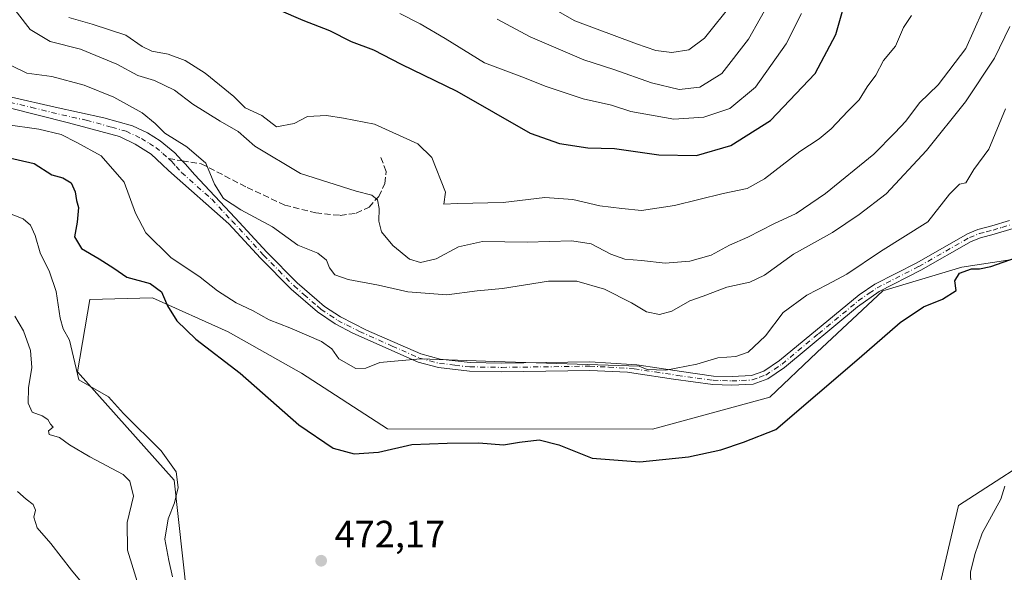
# Model space of a CAD drawing. Units: metres. Extents: x 625044 to 628515, y 4699481 to 4701856.
# Drawn here: x 627739 to 627999, y 4700097 to 4700243 of the extents above; entities that cross this region are included whole.
import ezdxf

# ---------------------------------------------------------------- set-up
doc = ezdxf.new("R2010")
doc.units = ezdxf.units.M
doc.header["$MEASUREMENT"] = 0
doc.linetypes.add('DGN Style 3', pattern=[2.307223458686699, 1.648016756204785, -0.6592067024819142])
doc.linetypes.add('DGN Style 4', pattern=[2.6384748266838614, 1.318413404963828, -0.6592067024819142, 0.001648016756204785, -0.6592067024819142])
for name, color, linetype, lineweight in [('Camino Cxs', 7, 'Continuous', 0), ('Camino eje', 30, 'DGN Style 4', 13), ('Cultivos herbáceos CxS', 92, 'Continuous', 0), ('Curva de nivel maestra', 30, 'Continuous', 30), ('Curva de nivel normal', 30, 'Continuous', 0), ('Matorral CxS', 135, 'Continuous', 0), ('Punto de cota en terreno', 7, 'Continuous', 0), ('Rótulo de punto de cota en terreno', 7, 'Continuous', 0), ('Senda', 7, 'DGN Style 3', 0), ('Senda no paivmentada conexión', 7, 'DGN Style 3', 0)]:
    doc.layers.add(name, color=color, linetype=linetype, lineweight=lineweight)
doc.styles.add('Style-Arial', font='txt')

# ---------------------------------------------------------------- blocks, each defined once
blk = doc.blocks.new('5PATER')
at = {"layer": 'Punto de cota en terreno', "linetype": 'Continuous', "lineweight": 0}
h = blk.add_hatch(color=51, dxfattribs=at)
edge = h.paths.add_edge_path()
edge.add_ellipse((0, 0), major_axis=(-0.1095731443231308, -0.1110710700762829), ratio=0.9994222409660322, start_angle=0, end_angle=360)

msp = doc.modelspace()

# ---------------------------------------------------------------- linework, layer by layer
at = {"layer": 'Camino Cxs', "color": 7, "linetype": 'Continuous', "lineweight": 0}
for points in [[(627737.1901000004, 4700222.4901, 482.0507000000071), (627748.6300999997, 4700219.8301, 482.2771999999969), (627761.5401, 4700217.020099999, 483.0004999999946), (627769.0701000001, 4700214.880100001, 483.761599999998), (627773.0401, 4700213.0101, 483.9701999999961), (627776.3601000002, 4700210.960100001, 484.5886000000028), (627780.2200999996, 4700207.800100001, 484.4049999999989), (627781.9901000002, 4700205.840100001, 484.3831999999966), (627782.9801000003, 4700204.7401, 484.4075000000012), (627785.4301000005, 4700202.0101, 484.5133999999962), (627796.1001000004, 4700190.5801, 484.8031999999948), (627804.4301000005, 4700181.540100001, 484.0525999999954), (627812.4101, 4700173.460100001, 482.9293999999937), (627817.6101000002, 4700168.950099999, 482.4253000000026), (627819.6601, 4700167.190099999, 482.1434000000008), (627823.8400999998, 4700164.470100001, 481.6745999999985), (627830.7001, 4700161.020099999, 481.0429000000004), (627845.0601000005, 4700154.700099999, 480.3589999999967), (627850.1501000002, 4700153.3301, 480.2624999999971), (627858.0201000003, 4700152.4301, 480.2339999999967), (627866.4301000005, 4700152.290100001, 480.2458000000043), (627889.6101000002, 4700152.610099999, 480.1855000000069), (627900.6300999997, 4700151.9301, 480.6159000000043), (627902.0000999998, 4700151.850099999, 480.7872999999963), (627913.7001, 4700150.050100001, 480.4928999999975), (627922.1501000002, 4700148.880100001, 479.2890000000043), (627927.1201, 4700148.710100001, 478.8966999999975), (627932.1801000005, 4700148.9901, 478.6502000000037), (627935.4301000005, 4700150.140100001, 478.8399999999965), (627939.5601000005, 4700152.950099999, 478.3527999999933), (627960.5601000005, 4700170.3201, 477.9587999999931), (627964.7100999998, 4700173.110099999, 477.7771999999969), (627975.7301000003, 4700178.770099999, 477.7149000000064), (627989.1201, 4700186.420100001, 478.1557999999932), (627991.8800999997, 4700187.530099999, 478.1128000000026), (627995.5701000001, 4700188.470100001, 477.9121000000014), (628000.1901000004, 4700189.890100001, 477.476999999999)], [(627737.1901000004, 4700222.4901, 482.0507000000071), (627748.6300999997, 4700219.8301, 482.2771999999969), (627761.5401, 4700217.020099999, 483.0004999999946), (627769.0701000001, 4700214.880100001, 483.761599999998), (627773.0401, 4700213.0101, 483.9701999999961), (627776.3601000002, 4700210.960100001, 484.5886000000028), (627780.2200999996, 4700207.800100001, 484.4049999999989), (627781.9901000002, 4700205.840100001, 484.3831999999966), (627782.9801000003, 4700204.7401, 484.4075000000012), (627785.4301000005, 4700202.0101, 484.5133999999962), (627796.1001000004, 4700190.5801, 484.8031999999948), (627804.4301000005, 4700181.540100001, 484.0525999999954), (627812.4101, 4700173.460100001, 482.9293999999937), (627817.6101000002, 4700168.950099999, 482.4253000000026), (627819.6601, 4700167.190099999, 482.1434000000008), (627823.8400999998, 4700164.470100001, 481.6745999999985), (627830.7001, 4700161.020099999, 481.0429000000004), (627845.0601000005, 4700154.700099999, 480.3589999999967), (627850.1501000002, 4700153.3301, 480.2624999999971), (627858.0201000003, 4700152.4301, 480.2339999999967), (627866.4301000005, 4700152.290100001, 480.2458000000043), (627889.6101000002, 4700152.610099999, 480.1855000000069), (627900.6300999997, 4700151.9301, 480.6159000000043), (627902.0000999998, 4700151.850099999, 480.7872999999963), (627913.7001, 4700150.050100001, 480.4928999999975), (627922.1501000002, 4700148.880100001, 479.2890000000043), (627927.1201, 4700148.710100001, 478.8966999999975), (627932.1801000005, 4700148.9901, 478.6502000000037), (627935.4301000005, 4700150.140100001, 478.8399999999965), (627939.5601000005, 4700152.950099999, 478.3527999999933), (627960.5601000005, 4700170.3201, 477.9587999999931), (627964.7100999998, 4700173.110099999, 477.7771999999969), (627975.7301000003, 4700178.770099999, 477.7149000000064), (627989.1201, 4700186.420100001, 478.1557999999932), (627991.8800999997, 4700187.530099999, 478.1128000000026), (627995.5701000001, 4700188.470100001, 477.9121000000014), (628000.1901000004, 4700189.890100001, 477.476999999999)], [(628001.1601, 4700187.8201, 477.0426000000007), (627996.1801000005, 4700186.280099999, 477.6085000000021), (627992.5800999999, 4700185.370100001, 477.7712999999931), (627990.1101000002, 4700184.380100001, 477.6756000000024), (627976.8101000005, 4700176.780099999, 477.2593999999954), (627965.8601000002, 4700171.1601, 477.1570000000065), (627960.1300999997, 4700167.130100001, 477.3010000000068), (627940.9200999998, 4700151.140100001, 478.0531000000047), (627936.4600999998, 4700148.100099999, 478.5485000000045), (627932.6300999997, 4700146.7501, 478.1546999999992), (627926.9301000005, 4700146.440099999, 478.4884000000021), (627921.9600999998, 4700146.620100001, 478.7982000000048), (627911.6300999997, 4700148.0701, 479.9066000000021), (627901.1801000005, 4700149.610099999, 480.3285999999935), (627899.5401, 4700149.860099999, 480.2430000000023), (627889.5500999996, 4700150.340100001, 479.9777000000031), (627866.4200999998, 4700150.020099999, 479.8754000000045), (627857.8701, 4700150.1601, 479.9032000000007), (627849.7200999996, 4700151.100099999, 480.0635000000038), (627844.3101000005, 4700152.550100001, 480.0985999999976), (627827.1401000004, 4700160.220100001, 480.9863000000041), (627822.4600999998, 4700162.640100001, 481.2752999999939), (627817.7901, 4700165.800100001, 481.9498000000021), (627810.8601000002, 4700171.800100001, 482.9303999999975), (627802.7901, 4700179.9801, 484.147299999997), (627794.4401000004, 4700189.040100001, 484.6870000000054), (627778.5800999999, 4700203.0801, 483.8111000000063), (627776.9001000002, 4700204.6501, 483.7216000000044), (627773.9600999998, 4700207.390100001, 483.5675999999949), (627769.7901, 4700210.090100001, 483.1429999999964), (627765.6501000002, 4700212.040100001, 482.4902000000002), (627752.2301000003, 4700215.720100001, 481.2712999999931), (627736.2301000003, 4700219.700099999, 481.3413)], [(628001.1601, 4700187.8201, 477.0426000000007), (627996.1801000005, 4700186.280099999, 477.6085000000021), (627992.5800999999, 4700185.370100001, 477.7712999999931), (627990.1101000002, 4700184.380100001, 477.6756000000024), (627976.8101000005, 4700176.780099999, 477.2593999999954), (627965.8601000002, 4700171.1601, 477.1570000000065), (627960.1300999997, 4700167.130100001, 477.3010000000068), (627940.9200999998, 4700151.140100001, 478.0531000000047), (627936.4600999998, 4700148.100099999, 478.5485000000045), (627932.6300999997, 4700146.7501, 478.1546999999992), (627926.9301000005, 4700146.440099999, 478.4884000000021), (627921.9600999998, 4700146.620100001, 478.7982000000048), (627911.6300999997, 4700148.0701, 479.9066000000021), (627901.1801000005, 4700149.610099999, 480.3285999999935), (627899.5401, 4700149.860099999, 480.2430000000023), (627889.5500999996, 4700150.340100001, 479.9777000000031), (627866.4200999998, 4700150.020099999, 479.8754000000045), (627857.8701, 4700150.1601, 479.9032000000007), (627849.7200999996, 4700151.100099999, 480.0635000000038), (627844.3101000005, 4700152.550100001, 480.0985999999976), (627827.1401000004, 4700160.220100001, 480.9863000000041), (627822.4600999998, 4700162.640100001, 481.2752999999939), (627817.7901, 4700165.800100001, 481.9498000000021), (627810.8601000002, 4700171.800100001, 482.9303999999975), (627802.7901, 4700179.9801, 484.147299999997), (627794.4401000004, 4700189.040100001, 484.6870000000054), (627778.5800999999, 4700203.0801, 483.8111000000063), (627776.9001000002, 4700204.6501, 483.7216000000044), (627773.9600999998, 4700207.390100001, 483.5675999999949), (627769.7901, 4700210.090100001, 483.1429999999964), (627765.6501000002, 4700212.040100001, 482.4902000000002), (627752.2301000003, 4700215.720100001, 481.2712999999931), (627736.2301000003, 4700219.700099999, 481.3413)]]:
    msp.add_polyline3d(points, dxfattribs=at)
at = {"layer": 'Camino eje', "color": 30, "linetype": 'DGN Style 4', "lineweight": 13}
for points in [[(627736.7100999998, 4700221.095100001, 481.6802000000025), (627742.4301000005, 4700219.765100001, 481.777700000006), (627750.4301000005, 4700217.7751, 481.5751000000019), (627756.8850999996, 4700216.370100001, 482.0871000000043), (627763.5950999996, 4700214.530099999, 482.7329000000027), (627767.3601000002, 4700213.460100001, 483.0160000000033), (627771.4151, 4700211.550100001, 483.4003999999986), (627773.5000999998, 4700210.200099999, 483.7587000000058), (627775.1601, 4700209.175100001, 483.9608000000007), (627777.0900999998, 4700207.595100001, 483.8616000000038), (627778.5601000005, 4700206.225099999, 483.9701999999961)], [(627778.5601000005, 4700206.225099999, 483.9701999999961), (627779.4001000002, 4700205.440099999, 484.0299999999989), (627780.5324999997, 4700204.1851, 484.0559999999969), (627782.0050999997, 4700202.545100001, 484.0124000000069), (627789.9351000005, 4700195.5251, 484.9333000000043), (627795.2701000003, 4700189.8101, 484.7277000000031), (627803.6101000002, 4700180.7601, 484.0681999999942), (627807.6001000004, 4700176.720100001, 483.4483999999939), (627811.6350999996, 4700172.630100001, 482.8659999999945), (627814.2351000002, 4700170.3751, 482.6719000000012), (627817.7001, 4700167.3751, 482.054099999994), (627818.7251000004, 4700166.495100001, 482.0252999999939), (627821.0601000005, 4700164.915100001, 481.8138000000035), (627823.1501000002, 4700163.5551, 481.4685000000027), (627825.4901000002, 4700162.345100001, 481.1689000000042), (627828.9200999998, 4700160.620100001, 481.0050999999949), (627837.5050999997, 4700156.7851, 480.5627999999998), (627844.6851000005, 4700153.6251, 480.2262999999948), (627847.3901000004, 4700152.9001, 480.1353999999993), (627849.9351000005, 4700152.215100001, 480.1154999999999), (627854.0100999996, 4700151.745100001, 480.1242000000057), (627857.9451000001, 4700151.295100001, 480.068299999999), (627866.4250999996, 4700151.155099999, 480.0605999999971), (627889.5800999999, 4700151.475099999, 480.0767999999953), (627894.5751, 4700151.235099999, 480.1143000000012), (627900.0850999998, 4700150.895099999, 480.4131999999955), (627901.2474999997, 4700150.7501, 480.513300000006), (627906.8151000004, 4700149.960100001, 480.982799999998), (627912.6651, 4700149.0601, 480.225900000005), (627917.8300999999, 4700148.335100001, 479.4256000000024), (627922.0551000005, 4700147.7501, 478.9018999999971), (627924.5401, 4700147.6601, 478.7048000000068), (627927.0251000002, 4700147.575099999, 478.5160000000033), (627929.5551000005, 4700147.715100001, 478.3899999999995), (627932.4051000001, 4700147.870100001, 478.2453999999998), (627934.3201000001, 4700148.545100001, 478.5305999999982), (627935.9451000001, 4700149.120100001, 478.6627000000008), (627938.1750999996, 4700150.640100001, 478.6147999999957), (627940.2401000002, 4700152.045100001, 478.0703999999969), (627949.8450999996, 4700160.040100001, 477.5671000000002), (627960.3450999996, 4700168.725099999, 477.609500000006), (627963.2100999998, 4700170.7401, 477.5304999999935), (627965.2851, 4700172.1351, 477.3561000000045), (627976.2701000003, 4700177.7751, 477.2431999999972), (627989.6151000002, 4700185.4001, 477.8997999999993), (627992.2301000003, 4700186.450099999, 477.929999999993), (627994.0751, 4700186.920100001, 477.8267999999953), (627995.8750999998, 4700187.3751, 477.6891999999935), (627998.1851000005, 4700188.085100001, 477.5323999999965), (628000.6750999996, 4700188.8551, 477.2516000000033)]]:
    msp.add_polyline3d(points, dxfattribs=at)
at = {"layer": 'Cultivos herbáceos CxS', "color": 92, "linetype": 'Continuous', "lineweight": 0}
msp.add_polyline3d([(627783.4099000003, 4700091.028100001, 470.0443999999989), (627780.0695000002, 4700121.4211, 469.6726999999955), (627754.5428999999, 4700149.9661, 469.354800000001), (627757.8520999998, 4700169.1021, 472.5742000000028), (627774.3580999998, 4700169.532299999, 474.9140999999945), (627794.2878999999, 4700160.526500001, 476.4419000000053), (627813.6337000001, 4700149.6007, 476.7498000000051), (627836.2533, 4700134.949899999, 476.776199999993), (627906.1369000003, 4700134.864700001, 477.1717000000062), (627937.0437000003, 4700143.289899999, 477.1867000000057), (627949.4407000003, 4700155.042300001, 476.8965999999928), (627966.7988999998, 4700171.3695, 477.3325999999943), (627987.5988999996, 4700177.626700001, 476.1637999999948), (628007.8479000004, 4700180.6939, 475.3271999999997), (628018.7412999999, 4700201.2983, 474.6959999999963), (628025.8755000001, 4700219.899300001, 473.368100000007), (628026.5903000003, 4700219.731100001, 473.2502999999998), (628038.0214999998, 4700217.0405, 472.2964999999967), (628043.2988999998, 4700185.4275, 470.3459000000003), (628036.2975000005, 4700161.750299999, 470.5598999999929), (628026.0390999997, 4700141.163100001, 469.599000000002), (628012.3233000003, 4700131.280900001, 470.1181999999972), (627986.7111000001, 4700114.738500001, 471.8175999999949), (627979.2917, 4700082.795299999, 471.9122999999963)], dxfattribs=at)
msp.add_polyline3d([(627783.4099000003, 4700091.028100001, 470.0443999999989), (627780.0695000002, 4700121.4211, 469.6726999999955), (627754.5428999999, 4700149.9661, 469.354800000001), (627757.8520999998, 4700169.1021, 472.5742000000028), (627774.3580999998, 4700169.532299999, 474.9140999999945), (627794.2878999999, 4700160.526500001, 476.4419000000053), (627813.6337000001, 4700149.6007, 476.7498000000051), (627836.2533, 4700134.949899999, 476.776199999993), (627906.1369000003, 4700134.864700001, 477.1717000000062), (627937.0437000003, 4700143.289899999, 477.1867000000057), (627949.4407000003, 4700155.042300001, 476.8965999999928), (627966.7988999998, 4700171.3695, 477.3325999999943), (627987.5988999996, 4700177.626700001, 476.1637999999948), (628007.8479000004, 4700180.6939, 475.3271999999997), (628018.7412999999, 4700201.2983, 474.6959999999963), (628025.8755000001, 4700219.899300001, 473.368100000007), (628026.5903000003, 4700219.731100001, 473.2502999999998), (628038.0214999998, 4700217.0405, 472.2964999999967), (628043.2988999998, 4700185.4275, 470.3459000000003), (628036.2975000005, 4700161.750299999, 470.5598999999929), (628026.0390999997, 4700141.163100001, 469.599000000002), (628012.3233000003, 4700131.280900001, 470.1181999999972), (627986.7111000001, 4700114.738500001, 471.8175999999949), (627979.2917, 4700082.795299999, 471.9122999999963)], dxfattribs=at)
at = {"layer": 'Curva de nivel maestra', "color": 30, "linetype": 'Continuous', "lineweight": 30, "flags": 128}
for points, elevation in [([(627807.6200000001, 4700245.470100001), (627813.9199999999, 4700242.770099999), (627820.9800000006, 4700240.050100001), (627826.7199999997, 4700237.110099999), (627832.54, 4700234.970100001), (627839.8399999999, 4700231.140100001), (627854.5199999996, 4700224.0701), (627873.8700000001, 4700212.9101), (627881.5899999999, 4700210.200099999), (627889.0300000003, 4700209.100099999), (627896.1100000005, 4700208.920100001), (627907.7800000003, 4700207.220100001), (627917.7100000001, 4700207.090100001), (627926.7800000003, 4700209.700099999), (627937.2400000002, 4700216.280099999), (627948.9500000002, 4700228.710100001), (627954.4199999999, 4700238.950099999), (627956.1600000003, 4700245.100099999)], 500), ([(627731.5599999997, 4700207.600099999), (627743.0999999996, 4700204.940099999), (627747.7800000003, 4700201.960100001), (627750.6500000004, 4700201.1801), (627752.9100000003, 4700199.840100001), (627753.9600000001, 4700197.460100001), (627754.2599999999, 4700195.1801), (627754.7999999998, 4700193.3101), (627754.4500000002, 4700189.5101), (627753.7400000002, 4700185.610099999), (627755.6500000004, 4700182.4901), (627760.2400000002, 4700179.8101), (627764.1699999999, 4700177.300100001), (627767.5800000001, 4700174.9301), (627773.6900000004, 4700173.3201), (627776.7199999997, 4700171.110099999), (627778.3200000003, 4700167.440099999), (627780.7599999999, 4700163.4101), (627785.7100000001, 4700158.5801), (627797.4000000004, 4700149.6601), (627812.8600000005, 4700136.0001), (627821.9299999997, 4700129.860099999), (627827.5, 4700128.360099999), (627833.9299999997, 4700128.770099999), (627842.6600000003, 4700130.770099999), (627851.9600000001, 4700131.1601), (627860.3200000003, 4700131.280099999), (627866.8499999996, 4700130.7401), (627871.0599999997, 4700131.4101), (627876.25, 4700132.0101), (627881.4199999999, 4700130.7601), (627890.2300000006, 4700127.1801), (627902.7400000002, 4700126.280099999), (627915.5800000001, 4700127.520099999), (627924.0899999999, 4700129.370100001), (627930.04, 4700131.390100001), (627938.5800000001, 4700134.7601), (627960.5300000003, 4700153.550100001), (627971.3799999999, 4700163.020099999), (627977.4800000006, 4700167.1601), (627982.4900000002, 4700169.170100001), (627986.1399999997, 4700171.4801), (627985.7999999998, 4700173.9901), (627987.0199999996, 4700175.9901), (627990.1600000003, 4700177.200099999), (627992.2400000002, 4700177.130100001), (627995.2300000006, 4700177.7601), (628005.0199999996, 4700181.220100001)], 475)]:
    msp.add_lwpolyline(points, dxfattribs=dict(at, elevation=elevation))
at = {"layer": 'Curva de nivel normal', "color": 30, "linetype": 'Continuous', "lineweight": 0, "flags": 128}
for points, elevation in [([(627867.2599999999, 4700253.120100001), (627885.6500000004, 4700242.5701), (627901.8700000001, 4700236.520099999), (627907, 4700234.7501), (627911.1900000004, 4700234.2601), (627915.6699999999, 4700234.9801), (627919.8300000001, 4700237.9901), (627927.2300000006, 4700247.3101)], 515), ([(627735.4400000004, 4700249.040100001), (627742.0999999996, 4700240.270099999), (627747.3200000003, 4700237.120100001), (627755.3600000005, 4700235.130100001), (627764.9299999997, 4700231.1601), (627770.4699999997, 4700228.190099999), (627774.8200000003, 4700226.880100001), (627780.1399999997, 4700224.290100001), (627784.9600000001, 4700220.5601), (627792.1900000004, 4700216.0801), (627796.9299999997, 4700213.370100001), (627801.2999999998, 4700209.4901), (627813.3600000005, 4700202.3201), (627828.0199999996, 4700197.640100001), (627832.1200000001, 4700196.5801), (627833.6399999997, 4700195.3201), (627834.0800000001, 4700193.110099999), (627833.9600000001, 4700189.720100001), (627834.7000000002, 4700186.9001), (627837.6699999999, 4700183.3201), (627842.04, 4700179.7301), (627844.9199999999, 4700178.850099999), (627849.0499999998, 4700179.840100001), (627854.9900000002, 4700182.950099999), (627861.3200000003, 4700184.380100001), (627873.0999999996, 4700184.190099999), (627884.7999999998, 4700184.5701), (627889.9800000006, 4700183.7401), (627895.1100000005, 4700180.9901), (627898.79, 4700179.720100001), (627903.1600000003, 4700179.370100001), (627909.4500000002, 4700178.640100001), (627915.9600000001, 4700179.1501), (627921.5199999996, 4700180.7601), (627926.4199999999, 4700183.390100001), (627931.25, 4700185.470100001), (627938.1200000001, 4700189.030099999), (627943.9900000002, 4700191.780099999), (627951.7199999997, 4700197.020099999), (627964.4000000004, 4700207.4301), (627969.9699999997, 4700213.020099999), (627972.8399999999, 4700216.110099999), (627976.5099999999, 4700220.920100001), (627981.3899999997, 4700225.6801), (627988.7199999997, 4700235.2501), (627993.0800000001, 4700245.110099999)], 490), ([(627865.2000000002, 4700243.0601), (627873.8499999996, 4700238.380100001), (627888, 4700232.340100001), (627895.9199999999, 4700229.720100001), (627905.8799999999, 4700226.2301), (627913.0999999996, 4700224.5001), (627918.6100000005, 4700225.0601), (627924.4000000004, 4700228.6501), (627931.4199999999, 4700237.770099999), (627937.5499999998, 4700248.770099999)], 510), ([(627839.4800000006, 4700244.5001), (627844.8300000001, 4700241.780099999), (627851.4699999997, 4700237.920100001), (627861.7999999998, 4700231.530099999), (627871.6399999997, 4700227.8301), (627878.04, 4700225.2501), (627887.79, 4700222.030099999), (627895.3200000003, 4700220.3301), (627900.4299999997, 4700218.640100001), (627911.7000000002, 4700216.6801), (627919.6600000003, 4700217.140100001), (627926.4800000006, 4700219.470100001), (627933.25, 4700225.110099999), (627941.3700000001, 4700236.530099999), (627945.3700000001, 4700244.550100001)], 505), ([(627752.3099999997, 4700243.440099999), (627758.4199999999, 4700241.720100001), (627767.2599999999, 4700238.790100001), (627771.6399999997, 4700235.840100001), (627774.1799999997, 4700234.5601), (627778.4299999997, 4700233.790100001), (627782.9199999999, 4700232.100099999), (627788.2100000001, 4700228.790100001), (627795.7599999999, 4700222.620100001), (627798.7800000003, 4700219.630100001), (627803.1399999997, 4700217.6501), (627807.0199999996, 4700214.590100001), (627811.7000000002, 4700215.4901), (627815.2000000002, 4700217.340100001), (627820.1600000003, 4700217.590100001), (627824.6900000004, 4700216.920100001), (627832.7999999998, 4700215.3301), (627844.2599999999, 4700210.170100001), (627847.9699999997, 4700206.5001), (627851.5300000003, 4700197.380100001), (627851.1399999997, 4700194.200099999), (627854.7000000002, 4700194.4101), (627866.7800000003, 4700194.700099999), (627877.7599999999, 4700196.0101), (627885.1100000005, 4700195.4801), (627892.2199999997, 4700193.7501), (627898.0599999997, 4700193.040100001), (627903.2000000002, 4700192.530099999), (627911.9100000003, 4700193.9001), (627924.7199999997, 4700197.0001), (627931.04, 4700198.360099999), (627935.6399999997, 4700200.9101), (627944.9699999997, 4700208.110099999), (627950.0300000003, 4700211.440099999), (627953.1699999999, 4700214.110099999), (627957.6200000001, 4700218.770099999), (627960.5899999999, 4700221.7601), (627962.6799999997, 4700225.1601), (627964.9199999999, 4700228.2501), (627966.9900000002, 4700232.090100001), (627970.1500000004, 4700235.9101), (627972.2400000002, 4700240.870100001), (627974.3300000001, 4700243.9901)], 495), ([(628000.2999999998, 4700241.0801), (627996.2599999999, 4700232.770099999), (627988.5899999999, 4700221.2601), (627978.3300000001, 4700208.4101), (627967.6600000003, 4700196.970100001), (627960.5899999999, 4700191.5001), (627953.5700000003, 4700186.7301), (627943.2400000002, 4700181.030099999), (627935.5800000001, 4700175.520099999), (627931.7800000003, 4700173.670100001), (627925.7199999997, 4700172.280099999), (627919.4500000002, 4700169.940099999), (627915.9100000003, 4700168.7501), (627911.1699999999, 4700165.9901), (627907.9400000004, 4700165.120100001), (627904.5, 4700165.800100001), (627900.5800000001, 4700168.1601), (627893.4600000001, 4700171.7601), (627886.1799999997, 4700173.870100001), (627878.7199999997, 4700173.9001), (627866.5800000001, 4700171.960100001), (627859.9199999999, 4700171.350099999), (627851.9199999999, 4700170.340100001), (627841.5899999999, 4700171.0601), (627833.9199999999, 4700172.860099999), (627825.8600000005, 4700174.3201), (627822.3899999997, 4700175.600099999), (627820.9800000006, 4700177.440099999), (627820.1600000003, 4700179.4301), (627817.8899999997, 4700181.280099999), (627812.5899999999, 4700183.390100001), (627805.9199999999, 4700188.2401), (627797.6200000001, 4700192.710100001), (627793.0300000003, 4700195.7401), (627790.7000000002, 4700199.4801), (627788.4199999999, 4700205.030099999), (627783.3899999997, 4700209.390100001), (627777.54, 4700212.920100001), (627775.0199999996, 4700215.470100001), (627771.5899999999, 4700218.3201), (627764.1699999999, 4700222.460100001), (627756.2999999998, 4700225.610099999), (627747.8300000001, 4700227.890100001), (627741.1799999997, 4700228.780099999), (627737.0499999998, 4700230.840100001)], 485), ([(627735.7000000002, 4700215.280099999), (627744.3399999999, 4700214.020099999), (627750.2199999997, 4700212.5601), (627754.4100000003, 4700210.460100001), (627760.8099999997, 4700206.9901), (627766.8499999996, 4700200.030099999), (627769.8099999997, 4700191.8101), (627772.5599999997, 4700186.700099999), (627779.1299999999, 4700180.130100001), (627786.9000000004, 4700174.9901), (627791.5, 4700171.380100001), (627796.3499999996, 4700168.1601), (627800.6799999997, 4700166.1501), (627805.0899999999, 4700163.7401), (627810.5199999996, 4700161.600099999), (627818.8799999999, 4700157.970100001), (627821.5700000003, 4700156.0701), (627823.4400000004, 4700153.440099999), (627827.9299999997, 4700150.880100001), (627830.5899999999, 4700150.970100001), (627834.2599999999, 4700152.420100001), (627844.9199999999, 4700153.420100001), (627864.5899999999, 4700152.700099999), (627902.5999999996, 4700151.470100001), (627904.6900000004, 4700150.590100001), (627909.5999999996, 4700150.4101), (627917.7800000003, 4700151.970100001), (627923.3300000001, 4700153.690099999), (627928.0199999996, 4700154.050100001), (627931.2999999998, 4700155.1601), (627935.9199999999, 4700159.470100001), (627940.5800000001, 4700165.6601), (627946.7800000003, 4700170.190099999), (627952.2400000002, 4700173.020099999), (627957.3200000003, 4700175.770099999), (627966.2199999997, 4700181.720100001), (627978.6500000004, 4700189.5801), (627984.3399999999, 4700196.890100001), (627987, 4700199.520099999), (627988.6399999997, 4700199.850099999), (627990.8300000001, 4700203.350099999), (627994.7400000002, 4700208.7401), (627999.1500000004, 4700219.4001)], 480), ([(627734.1799999997, 4700192.7401), (627740.2599999999, 4700190.360099999), (627742.1900000004, 4700188.700099999), (627743.3700000001, 4700185.9101), (627744.75, 4700181.380100001), (627747.1900000004, 4700176.390100001), (627748.9600000001, 4700171.140100001), (627749.9900000002, 4700164.170100001), (627750.7999999998, 4700161.3201), (627752.4600000001, 4700158.380100001), (627754.9199999999, 4700147.8301), (627762.7000000002, 4700143.4301), (627766.6399999997, 4700138.9901), (627776.6299999999, 4700129.140100001), (627780.5599999997, 4700123.640100001), (627781.1299999999, 4700119.4901), (627780.1500000004, 4700115.450099999), (627778.4299999997, 4700111.200099999), (627777.6100000005, 4700105.850099999), (627778.6699999999, 4700100.200099999), (627779.5999999996, 4700095.920100001)], 470), ([(627738.0599999997, 4700164.640100001), (627740.3200000003, 4700160.840100001), (627742.1399999997, 4700155.630100001), (627742.4800000006, 4700151.090100001), (627741.6500000004, 4700145.780099999), (627741.5499999998, 4700141.700099999), (627742.5899999999, 4700139.300100001), (627745.2100000001, 4700138.340100001), (627746.7199999997, 4700137.380100001), (627747.4199999999, 4700136.200099999), (627748.1100000005, 4700135.380100001), (627746.9400000004, 4700134.420100001), (627747.1200000001, 4700133.470100001), (627749.8399999999, 4700132.690099999), (627752.4800000006, 4700130.7301), (627757.7800000003, 4700127.5801), (627766.5999999996, 4700122.940099999), (627768.3499999996, 4700121.1501), (627769.3200000003, 4700117.140100001), (627767.6100000005, 4700110.210100001), (627767.7100000001, 4700102.9101), (627771.0499999998, 4700092.090100001)], 465), ([(627990.0599999997, 4700090.7501), (627989.9500000002, 4700097.110099999), (627991.0700000003, 4700101.780099999), (627992.9699999997, 4700107.450099999), (627997.8899999997, 4700116.370100001), (627998.9400000004, 4700119.780099999)], 470), ([(627738.7800000003, 4700118.4301), (627741.0300000003, 4700116.380100001), (627742.8600000005, 4700114.9801), (627743.4699999997, 4700113.450099999), (627743.0300000003, 4700111.620100001), (627743.9699999997, 4700108.8201), (627747.5199999996, 4700104.700099999), (627752.9900000002, 4700097.640100001), (627757.1600000003, 4700092.530099999)], 460)]:
    msp.add_lwpolyline(points, dxfattribs=dict(at, elevation=elevation))
at = {"layer": 'Matorral CxS', "color": 135, "linetype": 'Continuous', "lineweight": 0}
for points in [[(627979.2917, 4700082.795299999, 471.9122999999963), (627986.7111000001, 4700114.738500001, 471.8175999999949), (628012.3233000003, 4700131.280900001, 470.1181999999972), (628026.0390999997, 4700141.163100001, 469.599000000002), (628036.2975000005, 4700161.750299999, 470.5598999999929), (628043.2988999998, 4700185.4275, 470.3459000000003), (628038.0214999998, 4700217.0405, 472.2964999999967), (628026.5903000003, 4700219.731100001, 473.2502999999998), (628025.8755000001, 4700219.899300001, 473.368100000007), (628018.7412999999, 4700201.2983, 474.6959999999963), (628007.8479000004, 4700180.6939, 475.3271999999997), (627987.5988999996, 4700177.626700001, 476.1637999999948), (627966.7988999998, 4700171.3695, 477.3325999999943), (627949.4407000003, 4700155.042300001, 476.8965999999928), (627937.0437000003, 4700143.289899999, 477.1867000000057), (627906.1369000003, 4700134.864700001, 477.1717000000062), (627836.2533, 4700134.949899999, 476.776199999993), (627813.6337000001, 4700149.6007, 476.7498000000051), (627794.2878999999, 4700160.526500001, 476.4419000000053), (627774.3580999998, 4700169.532299999, 474.9140999999945), (627757.8520999998, 4700169.1021, 472.5742000000028), (627754.5428999999, 4700149.9661, 469.354800000001), (627780.0695000002, 4700121.4211, 469.6726999999955), (627783.4099000003, 4700091.028100001, 470.0443999999989)], [(627783.4099000003, 4700091.028100001, 470.0443999999989), (627780.0695000002, 4700121.4211, 469.6726999999955), (627754.5428999999, 4700149.9661, 469.354800000001), (627757.8520999998, 4700169.1021, 472.5742000000028), (627774.3580999998, 4700169.532299999, 474.9140999999945), (627794.2878999999, 4700160.526500001, 476.4419000000053), (627813.6337000001, 4700149.6007, 476.7498000000051), (627836.2533, 4700134.949899999, 476.776199999993), (627906.1369000003, 4700134.864700001, 477.1717000000062), (627937.0437000003, 4700143.289899999, 477.1867000000057), (627949.4407000003, 4700155.042300001, 476.8965999999928), (627966.7988999998, 4700171.3695, 477.3325999999943), (627987.5988999996, 4700177.626700001, 476.1637999999948), (628007.8479000004, 4700180.6939, 475.3271999999997), (628018.7412999999, 4700201.2983, 474.6959999999963), (628025.8755000001, 4700219.899300001, 473.368100000007), (628026.5903000003, 4700219.731100001, 473.2502999999998), (628038.0214999998, 4700217.0405, 472.2964999999967), (628043.2988999998, 4700185.4275, 470.3459000000003), (628036.2975000005, 4700161.750299999, 470.5598999999929), (628026.0390999997, 4700141.163100001, 469.599000000002), (628012.3233000003, 4700131.280900001, 470.1181999999972), (627986.7111000001, 4700114.738500001, 471.8175999999949), (627979.2917, 4700082.795299999, 471.9122999999963)]]:
    msp.add_polyline3d(points, dxfattribs=at)
at = {"layer": 'Senda', "color": 7, "linetype": 'DGN Style 3', "lineweight": 0}
msp.add_polyline3d([(627782.1430000003, 4700205.6702, 484.3828000000067), (627787.1801000005, 4700204.890100001, 485.2630000000063), (627799.3101000005, 4700198.600099999, 486.1956999999966), (627809.1700999998, 4700193.9801, 486.8892999999953), (627817.3400999998, 4700191.9101, 487.2428000000073), (627823.7901, 4700191.2601, 488.3454999999958), (627828.0100999996, 4700191.8101, 489.1634999999952), (627831.4101, 4700193.460100001, 490.0112999999984), (627833.9401000004, 4700196.280099999, 491.1772000000056), (627835.5800999999, 4700199.700099999, 492.054099999994), (627835.9101, 4700202.870100001, 492.8904999999941), (627834.3201000001, 4700207.050100001, 494.5500000000029)], dxfattribs=at)
at = {"layer": 'Senda no paivmentada conexión', "color": 7, "linetype": 'DGN Style 3', "lineweight": 0, "extrusion": (-0.1117393908238314, 0.0173055870862834, 0.9935868483398511), "elevation": 11673.10069983176, "flags": 128}
msp.add_lwpolyline([(-4740912.013141681, -98294.12793299579), (-4740912.013141681, -98290.47891598055)], dxfattribs=at)

# ---------------------------------------------------------------- block references
at = {"layer": 'Punto de cota en terreno', "color": 7, "linetype": 'Continuous', "lineweight": 0, "xscale": 10, "yscale": 10, "zscale": 10}
msp.add_blockref('5PATER', (627818.7800000003, 4700100.15, 472.1699999999983), dxfattribs=at)

# ---------------------------------------------------------------- texts
at = {"layer": 'Rótulo de punto de cota en terreno', "color": 7, "linetype": 'Continuous', "lineweight": 0, "style": 'Style-Arial'}
msp.add_text('472,17', height=7.000000000000002, dxfattribs=at).set_placement((627822.3077999996, 4700103.677800001))

doc.saveas('drawing.dxf')
